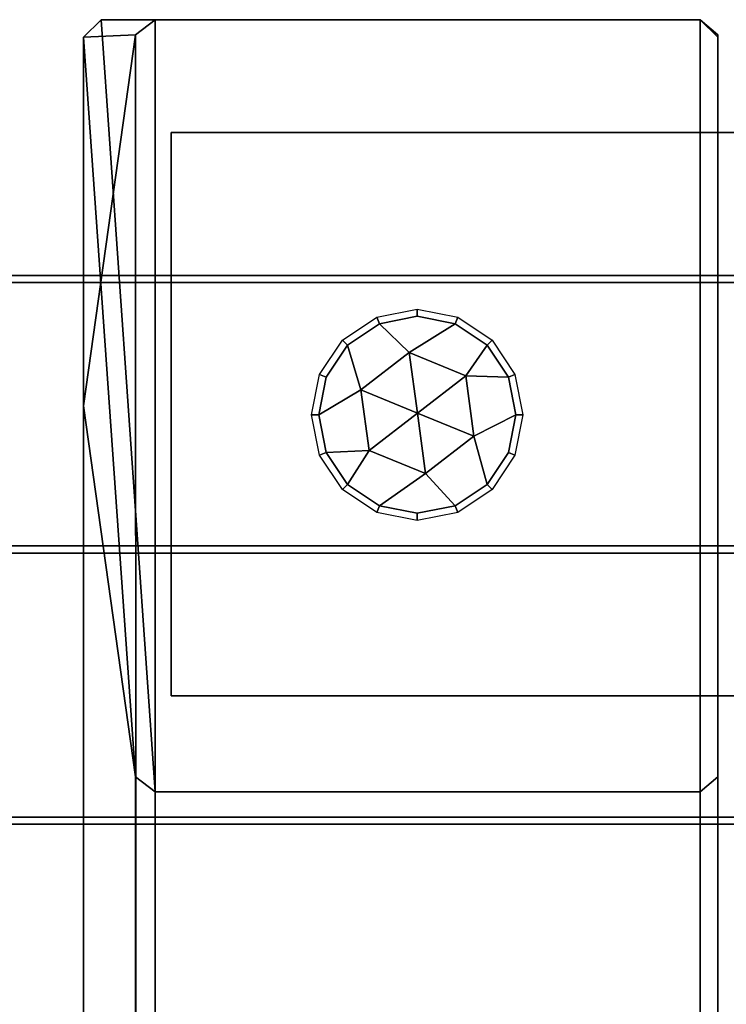
# Model space of a CAD drawing. Extents: x -95 to 95, y -10 to 10.
# Drawn here: x -87 to -85, y -2 to 1 of the extents above; entities that cross this region are included whole.
import ezdxf

# ---------------------------------------------------------------- set-up
doc = ezdxf.new("R2010")
doc.units = 0
doc.header["$MEASUREMENT"] = 0
doc.layers.add('POLYGON', color=7, linetype='CONTINUOUS')

msp = doc.modelspace()

# ---------------------------------------------------------------- linework, layer by layer
at = {"layer": 'POLYGON'}
for points in [[(-87.0449, -1.0722, 206.3182), (-87.101, -1.0297, 206.2757), (-87.2485, 1.0707, 206.2683), (-87.1983, 1.1206, 206.3182)], [(-87.1983, 1.1206, 206.3182), (-87.2485, 1.0707, 206.2683), (-87.101, 1.078, 204.168), (-87.0449, 1.1206, 204.1254)], [(-85.4985, -1.0722, 206.3182), (-87.0449, -1.0722, 206.3182), (-87.1983, 1.1206, 206.3182), (-85.4985, 1.1206, 206.3182)], [(-85.4985, 1.1206, 206.3182), (-87.1983, 1.1206, 206.3182), (-87.0449, 1.1206, 204.1254), (-85.4985, 1.1206, 204.1254)], [(-87.1, -1.7678, 201.3077), (-87.045, -1.7325, 201.2724), (-87.0449, 1.1206, 204.1254), (-87.101, 1.078, 204.168)], [(-87.045, -1.7325, 201.2724), (-85.4985, -1.7325, 201.2724), (-85.4985, 1.1206, 204.1254), (-87.0449, 1.1206, 204.1254)], [(-85.4485, -1.0295, 206.2755), (-85.4985, -1.0722, 206.3182), (-85.4985, 1.1206, 206.3182), (-85.4485, 1.0706, 206.2682)], [(-85.4485, 1.0706, 206.2682), (-85.4985, 1.1206, 206.3182), (-85.4985, 1.1206, 204.1254), (-85.4485, 1.0779, 204.1681)], [(-85.4985, -1.7325, 201.2724), (-85.4485, -1.768, 201.3079), (-85.4485, 1.0779, 204.1681), (-85.4985, 1.1206, 204.1254)], [(-87.2485, 1.0707, 206.2683), (-87.2485, 0.0242, 205.2218), (-87.101, 1.078, 204.168)], [(-87.2485, -2.8289, 202.3688), (-87.1, -1.7678, 201.3077), (-87.101, 1.078, 204.168), (-87.2485, 0.0242, 205.2218)], [(-87.101, -1.0297, 206.2757), (-87.2485, 0.0242, 205.2218), (-87.2485, 1.0707, 206.2683)], [(-85.4485, 0.0242, 205.2218), (-85.4485, -1.0295, 206.2755), (-85.4485, 1.0706, 206.2682), (-85.4485, 1.0779, 204.1681)], [(-85.4485, -1.768, 201.3079), (-85.4485, -2.8289, 202.3688), (-85.4485, 0.0242, 205.2218), (-85.4485, 1.0779, 204.1681)], [(-87, 0.8, 205.9976), (87, 0.8, 205.9976), (87, -0.8, 205.9976), (-87, -0.8, 205.9976)], [(87, 0.8, 204.3976), (-87, 0.8, 204.3976), (-87, -0.8, 204.3976), (87, -0.8, 204.3976)], [(87, 0.8, 204.3976), (87, 0.8, 205.9976), (-87, 0.8, 205.9976), (-87, 0.8, 204.3976)], [(-95, 0.3739, 210), (-95, 0.3939, 210), (-30, 0.3939, 210), (-30, 0.3739, 210)], [(95, 0.3739, 190), (95, 0.3939, 190), (-95, 0.3939, 190), (-95, 0.3739, 190)], [(95, 0.3939, 190), (89, 0.3939, 194), (-89, 0.3939, 194), (-95, 0.3939, 190)], [(-89, 0.3939, 206.2), (-30, 0.3939, 206.2), (-30, 0.3939, 210), (-95, 0.3939, 210)], [(-89, 0.3939, 206.2), (-89, 0.3739, 206.2), (-30, 0.3739, 206.2), (-30, 0.3939, 206.2)], [(89, 0.3739, 194), (-89, 0.3739, 194), (-89, 0.3939, 194), (89, 0.3939, 194)], [(-89, 0.3739, 206.2), (-95, 0.3739, 210), (-30, 0.3739, 210), (-30, 0.3739, 206.2)], [(-89, 0.3739, 194), (89, 0.3739, 194), (95, 0.3739, 190), (-95, 0.3739, 190)], [(-86.4161, 0.2758, 206.3183), (-86.3013, 0.2986, 206.3183), (-86.3013, 0.2784, 206.5094), (-86.4084, 0.2571, 206.5094)], [(-86.3013, 0.2986, 206.3183), (-86.1865, 0.2758, 206.3183), (-86.1942, 0.2571, 206.5094), (-86.3013, 0.2784, 206.5094)], [(-86.5134, 0.2107, 206.3183), (-86.4161, 0.2758, 206.3183), (-86.4084, 0.2571, 206.5094), (-86.4992, 0.1965, 206.5094)], [(-86.4084, 0.2571, 206.5094), (-86.324, 0.175, 206.5468), (-86.4612, 0.0692, 206.5468), (-86.4992, 0.1965, 206.5094)], [(-86.3013, 0.2784, 206.5094), (-86.1942, 0.2571, 206.5094), (-86.324, 0.175, 206.5468), (-86.4084, 0.2571, 206.5094)], [(-86.1034, 0.1965, 206.5094), (-86.1639, 0.1091, 206.5468), (-86.324, 0.175, 206.5468), (-86.1942, 0.2571, 206.5094)], [(-86.1865, 0.2758, 206.3183), (-86.0892, 0.2107, 206.3183), (-86.1034, 0.1965, 206.5094), (-86.1942, 0.2571, 206.5094)], [(-86.5598, 0.1057, 206.5094), (-86.4992, 0.1965, 206.5094), (-86.4612, 0.0692, 206.5468), (-86.5811, -0.0014, 206.5094)], [(-86.5785, 0.1134, 206.3183), (-86.5134, 0.2107, 206.3183), (-86.4992, 0.1965, 206.5094), (-86.5598, 0.1057, 206.5094)], [(-86.0428, 0.1057, 206.5094), (-86.1639, 0.1091, 206.5468), (-86.1034, 0.1965, 206.5094)], [(-86.0892, 0.2107, 206.3183), (-86.0241, 0.1134, 206.3183), (-86.0428, 0.1057, 206.5094), (-86.1034, 0.1965, 206.5094)], [(-86.324, 0.175, 206.5468), (-86.324, 0.175, 206.4286), (-86.4612, 0.0692, 206.4286), (-86.4612, 0.0692, 206.5468)], [(-86.324, 0.175, 206.4286), (-86.301, 0.0033, 206.4286), (-86.4612, 0.0692, 206.4286)], [(-86.1639, 0.1091, 206.5468), (-86.1639, 0.1091, 206.4286), (-86.324, 0.175, 206.4286), (-86.324, 0.175, 206.5468)], [(-86.1639, 0.1091, 206.4286), (-86.301, 0.0033, 206.4286), (-86.324, 0.175, 206.4286)], [(-86.6013, -0.0014, 206.3183), (-86.5785, 0.1134, 206.3183), (-86.5598, 0.1057, 206.5094), (-86.5811, -0.0014, 206.5094)], [(-86.0241, 0.1134, 206.3183), (-86.0013, -0.0014, 206.3183), (-86.0215, -0.0014, 206.5094), (-86.0428, 0.1057, 206.5094)], [(-86.1408, -0.0625, 206.4286), (-86.301, 0.0033, 206.4286), (-86.1639, 0.1091, 206.4286)], [(-86.0215, -0.0014, 206.5094), (-86.1408, -0.0625, 206.5468), (-86.1639, 0.1091, 206.5468), (-86.0428, 0.1057, 206.5094)], [(-86.1408, -0.0625, 206.5468), (-86.1408, -0.0625, 206.4286), (-86.1639, 0.1091, 206.4286), (-86.1639, 0.1091, 206.5468)], [(-86.5811, -0.0014, 206.5094), (-86.4612, 0.0692, 206.5468), (-86.4381, -0.1025, 206.5468), (-86.5598, -0.1085, 206.5094)], [(-86.4612, 0.0692, 206.4286), (-86.301, 0.0033, 206.4286), (-86.4381, -0.1025, 206.4286)], [(-86.4612, 0.0692, 206.5468), (-86.4612, 0.0692, 206.4286), (-86.4381, -0.1025, 206.4286), (-86.4381, -0.1025, 206.5468)], [(-87.1, -3.8899, 203.4298), (-87.2485, -2.8289, 202.3688), (-87.2485, 0.0242, 205.2218), (-87.101, -1.0297, 206.2757)], [(-86.4381, -0.1025, 206.4286), (-86.301, 0.0033, 206.4286), (-86.2779, -0.1683, 206.4286)], [(-86.2779, -0.1683, 206.4286), (-86.301, 0.0033, 206.4286), (-86.1408, -0.0625, 206.4286)], [(-85.4485, -2.8289, 202.3688), (-85.4485, -3.8897, 203.4297), (-85.4485, -1.0295, 206.2755), (-85.4485, 0.0242, 205.2218)], [(-86.5785, -0.1162, 206.3183), (-86.6013, -0.0014, 206.3183), (-86.5811, -0.0014, 206.5094), (-86.5598, -0.1085, 206.5094)], [(-86.0428, -0.1085, 206.5094), (-86.1034, -0.1993, 206.5094), (-86.1408, -0.0625, 206.5468), (-86.0215, -0.0014, 206.5094)], [(-86.0013, -0.0014, 206.3183), (-86.0241, -0.1162, 206.3183), (-86.0428, -0.1085, 206.5094), (-86.0215, -0.0014, 206.5094)], [(-86.1942, -0.2599, 206.5094), (-86.2779, -0.1683, 206.5468), (-86.1408, -0.0625, 206.5468), (-86.1034, -0.1993, 206.5094)], [(-86.2779, -0.1683, 206.5468), (-86.2779, -0.1683, 206.4286), (-86.1408, -0.0625, 206.4286), (-86.1408, -0.0625, 206.5468)], [(-86.5134, -0.2135, 206.3183), (-86.5785, -0.1162, 206.3183), (-86.5598, -0.1085, 206.5094), (-86.4992, -0.1993, 206.5094)], [(-86.5598, -0.1085, 206.5094), (-86.4381, -0.1025, 206.5468), (-86.4992, -0.1993, 206.5094)], [(-86.4992, -0.1993, 206.5094), (-86.4381, -0.1025, 206.5468), (-86.2779, -0.1683, 206.5468), (-86.4084, -0.2599, 206.5094)], [(-86.4381, -0.1025, 206.5468), (-86.4381, -0.1025, 206.4286), (-86.2779, -0.1683, 206.4286), (-86.2779, -0.1683, 206.5468)], [(-86.0241, -0.1162, 206.3183), (-86.0892, -0.2135, 206.3183), (-86.1034, -0.1993, 206.5094), (-86.0428, -0.1085, 206.5094)], [(-86.3013, -0.2812, 206.5094), (-86.4084, -0.2599, 206.5094), (-86.2779, -0.1683, 206.5468), (-86.1942, -0.2599, 206.5094)], [(-86.4161, -0.2786, 206.3183), (-86.5134, -0.2135, 206.3183), (-86.4992, -0.1993, 206.5094), (-86.4084, -0.2599, 206.5094)], [(-86.0892, -0.2135, 206.3183), (-86.1865, -0.2786, 206.3183), (-86.1942, -0.2599, 206.5094), (-86.1034, -0.1993, 206.5094)], [(-86.3013, -0.3014, 206.3183), (-86.4161, -0.2786, 206.3183), (-86.4084, -0.2599, 206.5094), (-86.3013, -0.2812, 206.5094)], [(-86.1865, -0.2786, 206.3183), (-86.3013, -0.3014, 206.3183), (-86.3013, -0.2812, 206.5094), (-86.1942, -0.2599, 206.5094)], [(-95, -0.394, 210), (-95, -0.374, 210), (-30, -0.374, 210), (-30, -0.394, 210)], [(95, -0.394, 190), (95, -0.374, 190), (-95, -0.374, 190), (-95, -0.394, 190)], [(95, -0.374, 190), (89, -0.374, 194), (-89, -0.374, 194), (-95, -0.374, 190)], [(-89, -0.374, 206.2), (-30, -0.374, 206.2), (-30, -0.374, 210), (-95, -0.374, 210)], [(-89, -0.374, 206.2), (-89, -0.394, 206.2), (-30, -0.394, 206.2), (-30, -0.374, 206.2)], [(89, -0.394, 194), (-89, -0.394, 194), (-89, -0.374, 194), (89, -0.374, 194)], [(-89, -0.394, 206.2), (-95, -0.394, 210), (-30, -0.394, 210), (-30, -0.394, 206.2)], [(-89, -0.394, 194), (89, -0.394, 194), (95, -0.394, 190), (-95, -0.394, 190)], [(-87, -0.8, 204.3976), (-87, -0.8, 205.9976), (87, -0.8, 205.9976), (87, -0.8, 204.3976)], [(-87.045, -3.9253, 203.4652), (-87.1, -3.8899, 203.4298), (-87.101, -1.0297, 206.2757), (-87.0449, -1.0722, 206.3182)], [(-85.4485, -3.8897, 203.4297), (-85.4985, -3.9253, 203.4652), (-85.4985, -1.0722, 206.3182), (-85.4485, -1.0295, 206.2755)], [(-85.4985, -3.9253, 203.4652), (-87.045, -3.9253, 203.4652), (-87.0449, -1.0722, 206.3182), (-85.4985, -1.0722, 206.3182)], [(-95, -1.164, 210), (-95, -1.144, 210), (-30, -1.144, 210), (-30, -1.164, 210)], [(95, -1.164, 190), (95, -1.144, 190), (-95, -1.144, 190), (-95, -1.164, 190)], [(95, -1.144, 190), (89, -1.144, 194), (-89, -1.144, 194), (-95, -1.144, 190)], [(-89, -1.144, 206.2), (-30, -1.144, 206.2), (-30, -1.144, 210), (-95, -1.144, 210)], [(-89, -1.144, 206.2), (-89, -1.164, 206.2), (-30, -1.164, 206.2), (-30, -1.144, 206.2)], [(89, -1.164, 194), (-89, -1.164, 194), (-89, -1.144, 194), (89, -1.144, 194)], [(-89, -1.164, 206.2), (-95, -1.164, 210), (-30, -1.164, 210), (-30, -1.164, 206.2)], [(-89, -1.164, 194), (89, -1.164, 194), (95, -1.164, 190), (-95, -1.164, 190)]]:
    msp.add_3dface(points, dxfattribs=at)

doc.saveas('drawing.dxf')
